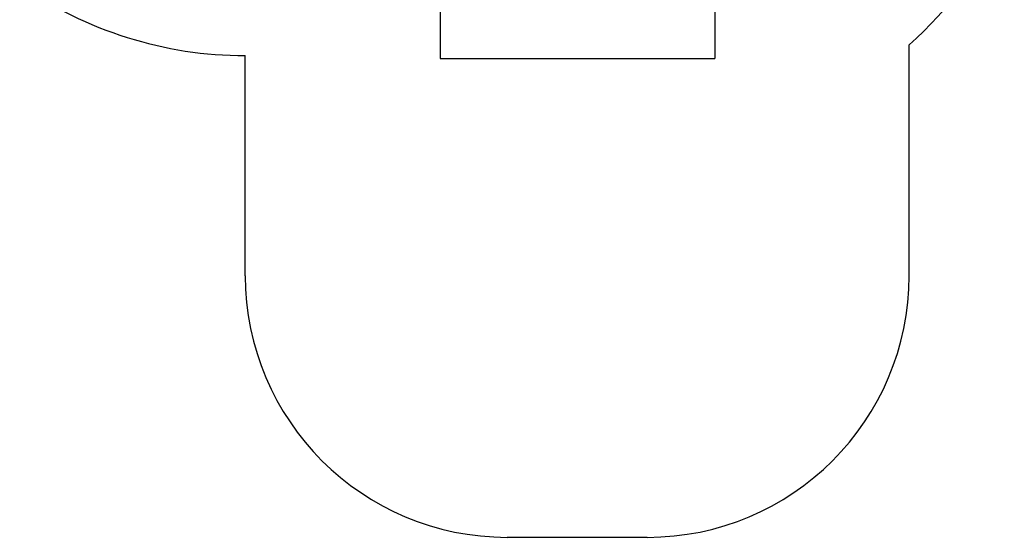
# Model space of a CAD drawing. Units: millimetres. Extents: x 16939 to 22418, y 41798 to 47670.
# Drawn here: x 18168 to 21928, y 41798 to 43777 of the extents above; entities that cross this region are included whole.
import ezdxf

# ---------------------------------------------------------------- set-up
doc = ezdxf.new("R2010")
doc.units = ezdxf.units.MM
doc.header["$LTSCALE"] = 200
doc.layers.add('STREFA', color=102, linetype='Continuous')
doc.layers.add('WYLEWKI_BETONOWE', color=52, linetype='Continuous')

msp = doc.modelspace()

# ---------------------------------------------------------------- linework, layer by layer
at = {"layer": 'STREFA', "linetype": 'Continuous', "lineweight": 25}
for p, q in [((21564.4, 42798.3), (21564.4, 43680.3)), ((19029.4, 42798.3), (19029.4, 43639.5)), ((20564.4, 41798.3), (20029.4, 41798.3))]:
    msp.add_line(p, q, dxfattribs=at)
for centre, radius, start, end in [((20564.4, 44798.3), 1500, 311.8103, 335.3399), ((19029.4, 45139.5), 1500, 234.957, 270), ((20029.4, 42798.3), 1000, 180, 270), ((20564.4, 42798.3), 1000, 270, 0)]:
    msp.add_arc(centre, radius, start, end, dxfattribs=at)
at = {"layer": 'WYLEWKI_BETONOWE'}
for p, q in [((19772.9, 44228.3), (19772.9, 43628.3)), ((20822.9, 44228.3), (20822.9, 43628.3)), ((19772.9, 43628.3), (20822.9, 43628.3))]:
    msp.add_line(p, q, dxfattribs=at)

doc.saveas('drawing.dxf')
